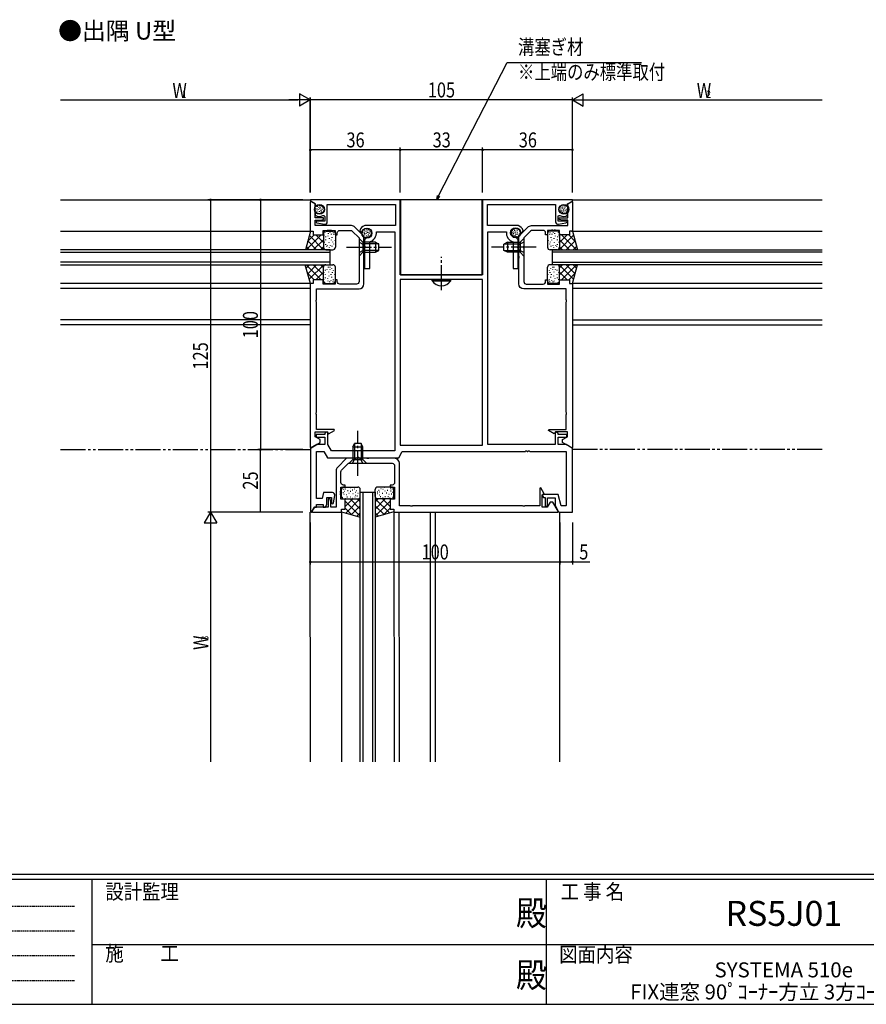
# Model space of a CAD drawing. Extents: x 0 to 1133, y 0 to 806.
# Drawn here: x 343 to 682, y 0 to 394 of the extents above; entities that cross this region are included whole.
import ezdxf
from ezdxf.enums import TextEntityAlignment as Align

# ---------------------------------------------------------------- set-up
doc = ezdxf.new("R2010")
doc.units = 0
for name, pattern in [('HIDDEN', [0.375, 0.25, -0.125]), ('YCENTER_1', [13, 10, -1, 1, -1]), ('YDIVIDE_1', [15, 10, -1, 1, -1, 1, -1]), ('YHIDDEN_1', [4, 3, -1])]:
    doc.linetypes.add(name, pattern=pattern)
doc.layers.get('0').update_dxf_attribs({"linetype": 'CONTINUOUS'})
for name, color, linetype in [('USER1', 3, 'CONTINUOUS'), ('YKK_11', 7, 'CONTINUOUS'), ('YKK_12', 2, 'CONTINUOUS'), ('YKK_13', 4, 'CONTINUOUS'), ('YKK_D', 6, 'CONTINUOUS'), ('YKK_ZWAK', 7, 'CONTINUOUS')]:
    doc.layers.add(name, color=color, linetype=linetype)
doc.styles.get("Standard").update_dxf_attribs({"font": 'ROMANS.SHX', "bigfont": 'EXTFONT.SHX'})
doc.styles.add('YKK_OSSTYLE1', font='romans.shx', dxfattribs={"width": 0.9, "bigfont": 'EXTFONT.SHX'})

# ---------------------------------------------------------------- blocks, each defined once
blk = doc.blocks.new('A201')
at = {"layer": 'YKK_ZWAK', "color": 254, "linetype": 'Continuous'}
for p, q in [((571, 35), (21, 35)), ((544, 34), (21, 34)), ((205, 34), (205, 9)), ((296, 34), (296, 9)), ((21, 9), (544, 9))]:
    blk.add_line(p, q, dxfattribs=at)
at = {"layer": 'YKK_ZWAK', "color": 131, "linetype": 'HIDDEN'}
for p, q in [((24.28, 28.63), (201.57, 28.63)), ((24.28, 23.68), (201.57, 23.68)), ((24.28, 18.74), (201.57, 18.74)), ((24.28, 13.79), (201.57, 13.79))]:
    blk.add_line(p, q, dxfattribs=at)
at = {"layer": 'YKK_ZWAK', "color": 131, "linetype": 'Continuous'}
for p, q in [((205, 21), (297, 21)), ((297, 21), (389, 21))]:
    blk.add_line(p, q, dxfattribs=at)
at = {"layer": 'YKK_ZWAK', "color": 131, "linetype": 'Continuous', "style": 'YKK_OSSTYLE1', "width": 0.9}
for s, p in [('設計監理', (207.69, 30.05)), ('工 事 名', (298.87, 30.05)), ('施\u3000\u3000工', (207.69, 17.68)), ('図面内容', (298.58, 17.47))]:
    blk.add_text(s, height=3, dxfattribs=at).set_placement(p)
at = {"layer": 'YKK_ZWAK', "color": 254, "linetype": 'Continuous', "style": 'YKK_OSSTYLE1', "width": 0.9}
for p in [(289.94, 24.75), (289.94, 12.37)]:
    blk.add_text('殿', height=5, dxfattribs=at).set_placement(p)
blk = doc.blocks.new('2K-96071')
at = {"color": 0, "linetype": 'ByBlock', "ltscale": 0.5}
blk.add_lwpolyline([(102.32, 116.5), (99.2, 116.5), (99.2, 118.28, -0.574489), (99.95, 118.72, 0.296814), (103.05, 118.91), (103.05, 119.65, 0.668179), (102.54, 119.86), (102.03, 119.35), (101.35, 119.35, -1), (101.35, 123.05), (102.03, 123.05), (102.54, 122.54, 0.668179), (103.05, 122.75), (103.05, 123.37), (105, 124.5), (105, 125), (69, 125), (69, 95), (36, 95), (36, 125), (0, 125), (0, 124.5), (1.95, 123.37), (1.95, 122.75, 0.668179), (2.46, 122.54), (2.97, 123.05), (3.65, 123.05, -1), (3.65, 119.35), (2.97, 119.35), (2.46, 119.86, 0.668179), (1.95, 119.65), (1.95, 118.91, 0.296814), (5.05, 118.72, -0.574489), (5.8, 118.28), (5.8, 116.5), (2.68, 116.5, 0.916331), (2.62, 115.74), (5.63, 115.21, 0.466308), (6.8, 116.19), (6.8, 123.07), (34.07, 123.07), (34.07, 114.7), (21.76, 114.7, 0.249101), (19.77, 112.64), (20.56, 111.85, 0.668179), (20.9, 111.99), (20.9, 112.62), (21.39, 113.11, -1), (24.01, 110.49), (23.52, 110), (22.53, 110), (21.7, 109.17), (21.7, 106.46, 0.298217), (21.82, 106.27, -0.654654), (21.82, 105.73, 0.298217), (21.7, 105.54), (21.7, 97.5), (23.8, 97.5), (23.8, 108.18, 0.359807), (26.46, 112.2), (33.9, 112.2), (33.9, 24.5), (8.44, 24.5), (7, 27), (7, 32), (6.5, 32), (5.8, 31.6), (5.8, 31), (2.3, 31), (2.3, 30), (5.8, 30), (5.8, 27), (2.6, 27), (0.1, 25.56, 0.267949), (0, 25.38), (0, 0.3, 0.414214), (0.3, 0), (0.5, 0), (1.63, 1.95), (2.5, 1.95), (2.5, 2.95), (5.1, 2.95), (5.1, 1.95), (6.1, 1.95), (6.65, 3.13), (6.65, 5.8), (8.5, 5.8), (8.5, 3.68, 0.916331), (9.26, 3.62), (9.79, 6.63, 0.466308), (8.81, 7.8), (5.32, 7.8), (4.69, 5.45), (2.5, 5.45), (2.5, 24.2), (5.38, 24.2), (6.83, 21.7), (18.54, 21.7, 0.298217), (18.73, 21.82, -0.654654), (19.27, 21.82, 0.298217), (19.46, 21.7), (35.39, 21.7), (36.83, 24.2), (86.04, 24.2, 0.298217), (86.23, 24.32, -0.654654), (86.77, 24.32, 0.298217), (86.96, 24.2), (87.04, 24.2, 0.298217), (87.23, 24.32, -0.654654), (87.77, 24.32, 0.298217), (87.96, 24.2), (102.5, 24.2), (102.5, 2.7, -0.414214), (102.3, 2.5), (100.5, 2.5), (99.29, 7), (93, 7), (93, 6.5), (93.4, 5.8), (94, 5.8), (94, 2.3), (95, 2.3), (95, 5.7), (98, 5.7), (98, 2.6), (99.44, 0.1, 0.267949), (99.62, 0), (105, 0), (105, 25.38, 0.267949), (104.9, 25.56), (102.4, 27), (99.2, 27), (99.2, 30), (102.7, 30), (102.7, 31), (99.2, 31), (99.2, 31.6), (98.5, 32), (98, 32), (98, 27), (71.1, 27), (71.1, 112.2), (78.54, 112.2, 0.359807), (81.2, 108.18), (81.2, 97.5), (83.3, 97.5), (83.3, 105.54, 0.298217), (83.18, 105.73, -0.654654), (83.18, 106.27, 0.298217), (83.3, 106.46), (83.3, 109.17), (82.47, 110), (81.48, 110), (80.99, 110.49, -1), (83.61, 113.11), (84.1, 112.62), (84.1, 111.99, 0.668179), (84.44, 111.85), (85.23, 112.64, 0.249101), (83.24, 114.7), (70.93, 114.7), (70.93, 123.07), (98.2, 123.07), (98.2, 116.19, 0.466308), (99.37, 115.21), (102.38, 115.74, 0.916331)], format="xyb", close=True, dxfattribs=at)
blk.add_lwpolyline([(69, 93.07), (36, 93.07), (36, 26.7), (69, 26.7)], close=True, dxfattribs=at)
blk = doc.blocks.new('2K-96073')
at = {"color": 0, "linetype": 'ByBlock', "ltscale": 0.5}
blk.add_lwpolyline([(21.5, 65.78), (21.5, 0.13), (21.2, -0.05), (17.5, 2.09), (17.5, 3.28), (19.5, 4.44), (19.5, 6.38), (14.68, 6.38), (14.22, 5.57), (11.86, 6.93), (11.98, 7.38), (19, 7.38), (19, 13.32), (19.12, 13.51), (19.12, 14.06), (19, 14.24), (19, 58.32), (19.12, 58.51), (19.12, 59.06), (19, 59.24), (19, 63.6), (2, 63.6, -0.414213), (0, 65.6), (0, 75.82), (0.12, 76.01), (0.12, 76.56), (0, 76.74), (0, 84.76), (3.61, 88.37, -0.198912), (5.03, 88.96), (19.57, 88.96), (19.57, 91.08), (17.5, 91.08), (16.2, 91.36), (16.2, 92.08), (19.57, 92.08), (19.57, 97.67), (21.2, 98.61), (21.5, 98.43), (21.5, 86.78), (20.3, 86.78), (20.3, 85.28), (16.3, 85.28), (16.3, 87.03), (14.86, 87.03), (14.67, 87.15), (14.13, 87.15), (13.94, 87.03), (13.86, 87.03), (13.67, 87.15), (13.13, 87.15), (12.94, 87.03), (11.5, 87.03), (11.5, 85.28), (10.7, 85.28), (10.7, 86.03, 0.414213), (9.7, 87.03), (5.41, 87.03, 0.198912), (4.71, 86.74), (2, 84.03), (2, 80.74), (1.88, 80.56), (1.88, 80.01), (2, 79.82), (2, 66.53, 0.414213), (3, 65.53), (9.7, 65.53, 0.414213), (10.7, 66.53), (10.7, 67.28), (11.5, 67.28), (11.5, 65.53), (16.3, 65.53), (16.3, 67.28), (20.3, 67.28), (20.3, 65.78)], format="xyb", close=True, dxfattribs=at)

msp = doc.modelspace()

# ---------------------------------------------------------------- linework, layer by layer
at = {"layer": 'YKK_12'}
for p, q in [((359.49, 322.13), (459.8, 322.13)), ((564.2, 322.13), (664.5, 322.13)), ((359.49, 309.64), (459.8, 309.63)), ((564.1, 309.63), (664.5, 309.63)), ((459.69, 288.63), (359.49, 288.63)), ((664.5, 288.63), (564.3, 288.63)), ((459.49, 286.63), (359.49, 286.63)), ((664.5, 286.63), (564.5, 286.63)), ((459.49, 274.13), (359.49, 274.14)), ((459.49, 272.13), (359.49, 272.13)), ((459.5, 272.12), (379.49, 272.13)), ((564.5, 274.13), (664.5, 274.13)), ((564.5, 272.13), (664.5, 272.13)), ((492.99, 197.14), (493.02, 97.13)), ((494.99, 197.14), (495.02, 97.13)), ((507.49, 197.14), (507.52, 97.13)), ((509.49, 197.14), (509.52, 97.13)), ((459.53, 97.13), (459.49, 197.13)), ((471.99, 197.13), (472.02, 97.13)), ((559.49, 97.13), (559.49, 197.13))]:
    msp.add_line(p, q, dxfattribs=at)
at = {"layer": 'YKK_12', "linetype": 'Continuous'}
for p, q in [((467.49, 302.13), (359.49, 302.13)), ((359.49, 301.13), (467.49, 301.13)), ((467.49, 296.13), (467.49, 302.13)), ((556.5, 302.13), (664.5, 302.13)), ((556.5, 296.13), (556.5, 302.13)), ((664.5, 301.13), (556.5, 301.13)), ((467.49, 297.13), (359.49, 297.13)), ((359.49, 296.13), (467.49, 296.13)), ((556.5, 297.13), (664.5, 297.13)), ((664.5, 296.13), (556.5, 296.13)), ((479.49, 97.13), (479.49, 205.13)), ((479.49, 205.13), (485.49, 205.13)), ((480.49, 205.13), (480.49, 97.13)), ((484.49, 97.13), (484.49, 205.13)), ((485.49, 205.13), (485.49, 97.13))]:
    msp.add_line(p, q, dxfattribs=at)
at = {"layer": 'YKK_12', "linetype": 'YDIVIDE_1'}
for p, q in [((359.49, 222.13), (459.5, 222.13)), ((664.5, 222.13), (564.5, 222.14))]:
    msp.add_line(p, q, dxfattribs=at)
at = {"layer": 'YKK_13'}
for p, q in [((462.25, 319.59), (462.25, 319.39)), ((462.98, 319.78), (462.98, 319.58)), ((463.61, 319.89), (463.61, 319.69)), ((464.07, 319.57), (464.07, 319.37)), ((528.35, 322.13), (495.65, 322.13)), ((495.65, 322.13), (495.65, 292.13)), ((528.35, 292.13), (528.35, 322.13)), ((560.55, 319.37), (560.75, 319.37)), ((560.58, 320.06), (560.78, 320.06)), ((561.29, 319.99), (561.49, 319.99)), ((561.96, 319.78), (562.16, 319.78)), ((461.42, 318.83), (461.42, 318.63)), ((461.49, 318.12), (461.49, 317.92)), ((461.7, 317.45), (461.7, 317.25)), ((462.11, 318.86), (462.11, 318.66)), ((462.16, 318.28), (462.16, 318.08)), ((462.2, 317.73), (462.2, 317.53)), ((462.34, 316.92), (462.34, 316.72)), ((462.73, 319.13), (462.73, 318.93)), ((462.82, 318.33), (462.82, 318.13)), ((463.03, 317.57), (463.03, 317.37)), ((463.05, 316.69), (463.05, 316.49)), ((463.19, 318.67), (463.19, 318.47)), ((463.44, 319.27), (463.44, 319.07)), ((463.61, 316.88), (463.61, 316.68)), ((463.67, 317.96), (463.67, 317.76)), ((463.72, 318.56), (463.72, 318.36)), ((463.77, 317.45), (463.77, 317.25)), ((464.2, 317.31), (464.2, 317.11)), ((464.25, 318.42), (464.25, 318.22)), ((464.32, 319.02), (464.32, 318.82)), ((464.71, 317.93), (464.71, 317.73)), ((464.87, 318.69), (464.87, 318.49)), ((559.52, 317.87), (559.72, 317.87)), ((559.63, 318.49), (559.83, 318.49)), ((559.82, 319.23), (560.02, 319.23)), ((559.84, 317.41), (560.04, 317.41)), ((560.14, 318.03), (560.34, 318.03)), ((560.28, 318.75), (560.48, 318.75)), ((560.39, 317.16), (560.59, 317.16)), ((560.71, 316.61), (560.91, 316.61)), ((560.74, 318.29), (560.94, 318.29)), ((560.85, 317.76), (561.05, 317.76)), ((560.99, 317.23), (561.19, 317.23)), ((561.08, 318.66), (561.28, 318.66)), ((561.13, 319.32), (561.33, 319.32)), ((561.45, 317.8), (561.65, 317.8)), ((561.47, 316.77), (561.67, 316.77)), ((561.68, 319.28), (561.88, 319.28)), ((561.84, 318.45), (562.04, 318.45)), ((561.96, 317.71), (562.16, 317.71)), ((562.09, 317.28), (562.29, 317.28)), ((562.49, 319.14), (562.69, 319.14)), ((562.53, 317.87), (562.73, 317.87)), ((562.72, 318.43), (562.92, 318.43)), ((459.51, 309.63), (457.5, 302.13)), ((457.87, 302.13), (463.85, 308.12)), ((458.4, 305.49), (461.02, 308.12)), ((464.83, 302.13), (459.05, 307.92)), ((464.71, 305.09), (461.68, 308.12)), ((464.71, 308.63), (464.71, 303.53)), ((464.71, 308.13), (464.71, 302.13)), ((464.97, 308.09), (464.97, 307.89)), ((465.3, 309.23), (465.3, 309.03)), ((465.71, 309.63), (468.51, 309.63)), ((466.49, 307.77), (466.49, 307.57)), ((466.65, 308.74), (466.65, 308.54)), ((467.25, 309.07), (467.25, 308.87)), ((467.79, 308.47), (467.79, 308.27)), ((468.6, 309.02), (468.6, 308.82)), ((468.71, 308.26), (468.71, 308.06)), ((469.51, 308.63), (469.51, 303.13)), ((480.43, 309.29), (480.43, 309.09)), ((480.49, 308.58), (480.49, 308.38)), ((480.7, 307.91), (480.7, 307.71)), ((481.12, 309.32), (481.12, 309.12)), ((481.16, 308.74), (481.16, 308.54)), ((481.21, 308.19), (481.21, 307.99)), ((481.25, 310.05), (481.25, 309.85)), ((481.74, 309.59), (481.74, 309.39)), ((481.83, 308.79), (481.83, 308.59)), ((481.99, 310.24), (481.99, 310.04)), ((482.04, 308.03), (482.04, 307.83)), ((482.2, 309.13), (482.2, 308.93)), ((482.45, 309.73), (482.45, 309.53)), ((482.61, 310.35), (482.61, 310.15)), ((482.68, 308.42), (482.68, 308.22)), ((482.73, 309.02), (482.73, 308.82)), ((482.77, 307.91), (482.77, 307.71)), ((483.07, 310.03), (483.07, 309.83)), ((483.21, 307.77), (483.21, 307.57)), ((483.25, 308.88), (483.25, 308.68)), ((483.32, 309.48), (483.32, 309.28)), ((483.71, 308.4), (483.71, 308.2)), ((483.88, 309.15), (483.88, 308.95)), ((540.14, 308.5), (540.34, 308.5)), ((540.26, 309.12), (540.46, 309.12)), ((540.44, 309.86), (540.64, 309.86)), ((540.47, 308.04), (540.67, 308.04)), ((540.76, 308.66), (540.96, 308.66)), ((540.9, 309.38), (541.1, 309.38)), ((541.02, 307.79), (541.22, 307.79)), ((541.18, 310), (541.38, 310)), ((541.2, 310.69), (541.4, 310.69)), ((541.36, 308.92), (541.56, 308.92)), ((541.48, 308.39), (541.68, 308.39)), ((541.62, 307.86), (541.82, 307.86)), ((541.71, 309.29), (541.91, 309.29)), ((541.75, 309.95), (541.95, 309.95)), ((541.91, 310.62), (542.11, 310.62)), ((542.08, 308.43), (542.28, 308.43)), ((542.31, 309.91), (542.51, 309.91)), ((542.47, 309.08), (542.67, 309.08)), ((542.58, 310.41), (542.78, 310.41)), ((542.58, 308.34), (542.78, 308.34)), ((542.72, 307.91), (542.92, 307.91)), ((543.11, 309.77), (543.31, 309.77)), ((543.16, 308.5), (543.36, 308.5)), ((543.34, 309.06), (543.54, 309.06)), ((554.49, 308.63), (554.49, 303.13)), ((555.28, 308.26), (555.28, 308.06)), ((555.39, 309.02), (555.39, 308.82)), ((558.29, 309.63), (555.49, 309.63)), ((556.2, 308.47), (556.2, 308.27)), ((556.74, 309.07), (556.74, 308.87)), ((557.34, 308.74), (557.34, 308.54)), ((557.5, 307.77), (557.5, 307.57)), ((558.7, 309.23), (558.7, 309.03)), ((559.02, 308.09), (559.02, 307.89)), ((559.16, 302.13), (564.95, 307.92)), ((559.29, 308.63), (559.29, 303.53)), ((559.29, 308.13), (559.29, 302.13)), ((559.29, 305.09), (562.32, 308.12)), ((566.13, 302.13), (560.14, 308.12)), ((565.59, 305.49), (562.97, 308.12)), ((564.49, 309.63), (566.5, 302.13)), ((462, 302.13), (458.45, 305.69)), ((460.69, 302.13), (464.71, 306.14)), ((465.03, 305.27), (465.03, 305.07)), ((465.51, 307.44), (465.51, 307.24)), ((465.57, 306.2), (465.57, 306)), ((465.62, 304.35), (465.62, 304.15)), ((466.27, 304.03), (466.27, 303.83)), ((466.87, 305.11), (466.87, 304.91)), ((466.98, 306.74), (466.98, 306.54)), ((467.41, 304.03), (467.41, 303.83)), ((467.9, 306.14), (467.9, 305.94)), ((468.12, 303.65), (468.12, 303.45)), ((468.17, 307.17), (468.17, 306.97)), ((468.44, 305.33), (468.44, 305.13)), ((468.77, 304.57), (468.77, 304.37)), ((469.26, 306.03), (469.26, 305.83)), ((478.99, 306.63), (478.99, 299.63)), ((478.99, 306.63), (480.49, 305.13)), ((485.59, 305.13), (480.49, 305.13)), ((480.49, 305.13), (480.49, 301.13)), ((486.9, 304.48), (480.49, 304.48)), ((481.34, 307.38), (481.34, 307.18)), ((482.06, 307.15), (482.06, 306.95)), ((482.61, 307.34), (482.61, 307.14)), ((485.59, 305.13), (485.59, 301.13)), ((485.59, 305.13), (486.99, 304.43)), ((486.99, 301.83), (486.99, 304.43)), ((538.4, 305.13), (537, 304.43)), ((537, 301.83), (537, 304.43)), ((537.09, 304.48), (543.5, 304.48)), ((538.4, 305.13), (543.5, 305.13)), ((538.4, 305.13), (538.4, 301.13)), ((541.34, 307.24), (541.54, 307.24)), ((542.1, 307.4), (542.3, 307.4)), ((545, 306.63), (543.5, 305.13)), ((543.5, 305.13), (543.5, 301.13)), ((545, 306.63), (545, 299.63)), ((554.74, 306.03), (554.74, 305.83)), ((555.23, 304.57), (555.23, 304.37)), ((555.55, 305.33), (555.55, 305.13)), ((555.82, 307.17), (555.82, 306.97)), ((555.88, 303.65), (555.88, 303.45)), ((556.09, 306.14), (556.09, 305.94)), ((556.58, 304.03), (556.58, 303.83)), ((557.01, 306.74), (557.01, 306.54)), ((557.12, 305.11), (557.12, 304.91)), ((557.72, 304.03), (557.72, 303.83)), ((558.37, 304.35), (558.37, 304.15)), ((558.42, 306.2), (558.42, 306)), ((558.48, 307.44), (558.48, 307.24)), ((558.97, 305.27), (558.97, 305.07)), ((563.3, 302.13), (559.29, 306.14)), ((561.99, 302.13), (565.54, 305.69)), ((459.17, 302.13), (457.85, 303.45)), ((464.71, 303.32), (463.52, 302.13)), ((465.71, 302.13), (468.51, 302.13)), ((465.95, 303.47), (465.95, 303.27)), ((467.04, 303.11), (467.04, 302.91)), ((478.99, 299.63), (480.49, 301.13)), ((486.9, 301.79), (480.49, 301.79)), ((480.49, 301.13), (485.59, 301.13)), ((485.59, 301.13), (486.99, 301.83)), ((538.4, 301.13), (537, 301.83)), ((537.09, 301.79), (543.5, 301.79)), ((543.5, 301.13), (538.4, 301.13)), ((545, 299.63), (543.5, 301.13)), ((558.29, 302.13), (555.49, 302.13)), ((556.95, 303.11), (556.95, 302.91)), ((558.04, 303.47), (558.04, 303.27)), ((559.29, 303.32), (560.47, 302.13)), ((564.82, 302.13), (566.14, 303.45)), ((459.51, 288.63), (457.49, 296.13)), ((457.85, 296.13), (463.85, 290.14)), ((459.19, 296.13), (457.85, 294.8)), ((462.02, 296.13), (458.45, 292.56)), ((464.85, 296.13), (459.05, 290.33)), ((460.68, 296.13), (464.71, 292.11)), ((464.71, 294.94), (463.51, 296.13)), ((464.71, 290.13), (464.71, 296.13)), ((465.71, 296.13), (468.51, 296.13)), ((558.29, 296.13), (555.49, 296.13)), ((559.15, 296.13), (564.95, 290.33)), ((563.31, 296.13), (559.29, 292.11)), ((559.29, 290.13), (559.29, 296.13)), ((559.29, 294.94), (560.48, 296.13)), ((566.14, 296.13), (560.14, 290.14)), ((561.98, 296.13), (565.54, 292.56)), ((564.49, 288.63), (566.5, 296.13)), ((564.8, 296.13), (566.14, 294.8)), ((458.4, 292.76), (461.02, 290.14)), ((464.71, 293.16), (461.68, 290.14)), ((464.71, 289.63), (464.71, 294.73)), ((465.03, 292.98), (465.03, 293.18)), ((465.57, 292.05), (465.57, 292.25)), ((465.62, 293.9), (465.62, 294.1)), ((466.27, 294.22), (466.27, 294.42)), ((466.78, 295.05), (466.78, 295.25)), ((466.87, 293.14), (466.87, 293.34)), ((467.41, 294.22), (467.41, 294.42)), ((467.43, 295.08), (467.43, 295.28)), ((467.9, 292.11), (467.9, 292.31)), ((468.12, 294.6), (468.12, 294.8)), ((468.44, 292.92), (468.44, 293.12)), ((468.77, 293.68), (468.77, 293.88)), ((469.26, 292.22), (469.26, 292.42)), ((469.51, 289.63), (469.51, 295.13)), ((495.65, 292.13), (528.35, 292.13)), ((554.49, 289.63), (554.49, 295.13)), ((554.74, 292.22), (554.74, 292.42)), ((555.23, 293.68), (555.23, 293.88)), ((555.55, 292.92), (555.55, 293.12)), ((555.88, 294.6), (555.88, 294.8)), ((556.09, 292.11), (556.09, 292.31)), ((556.56, 295.08), (556.56, 295.28)), ((556.58, 294.22), (556.58, 294.42)), ((557.12, 293.14), (557.12, 293.34)), ((557.22, 295.05), (557.22, 295.25)), ((557.72, 294.22), (557.72, 294.42)), ((558.37, 293.9), (558.37, 294.1)), ((558.42, 292.05), (558.42, 292.25)), ((558.97, 292.98), (558.97, 293.18)), ((559.29, 289.63), (559.29, 294.73)), ((559.29, 293.16), (562.32, 290.14)), ((565.59, 292.76), (562.97, 290.14)), ((464.97, 290.16), (464.97, 290.36)), ((465.3, 289.02), (465.3, 289.22)), ((465.51, 290.81), (465.51, 291.01)), ((465.71, 288.63), (468.51, 288.63)), ((466.49, 290.48), (466.49, 290.68)), ((466.65, 289.51), (466.65, 289.71)), ((466.98, 291.51), (466.98, 291.71)), ((467.25, 289.18), (467.25, 289.38)), ((467.79, 289.78), (467.79, 289.98)), ((468.17, 291.08), (468.17, 291.28)), ((468.6, 289.23), (468.6, 289.43)), ((468.71, 289.99), (468.71, 290.19)), ((508.25, 289.69), (508.25, 290.2)), ((508.25, 290.2), (515.75, 290.2)), ((508.25, 289.69), (515.75, 289.69)), ((515.75, 289.69), (515.75, 290.2)), ((555.28, 289.99), (555.28, 290.19)), ((555.39, 289.23), (555.39, 289.43)), ((558.29, 288.63), (555.49, 288.63)), ((555.82, 291.08), (555.82, 291.28)), ((556.2, 289.78), (556.2, 289.98)), ((556.74, 289.18), (556.74, 289.38)), ((557.01, 291.51), (557.01, 291.71)), ((557.34, 289.51), (557.34, 289.71)), ((557.5, 290.48), (557.5, 290.68)), ((558.48, 290.81), (558.48, 291.01)), ((558.7, 289.02), (558.7, 289.22)), ((559.02, 290.16), (559.02, 290.36)), ((476.49, 223.23), (477.19, 224.63)), ((476.49, 223.23), (476.49, 218.13)), ((476.49, 223.23), (480.49, 223.23)), ((477.15, 224.54), (477.15, 218.13)), ((479.79, 224.63), (477.19, 224.63)), ((480.49, 223.23), (479.79, 224.63)), ((479.84, 224.54), (479.84, 218.13)), ((480.49, 218.13), (480.49, 223.23)), ((474.99, 216.63), (476.49, 218.13)), ((476.49, 218.13), (480.49, 218.13)), ((481.99, 216.63), (480.49, 218.13)), ((474.99, 216.63), (481.99, 216.63)), ((471.99, 203.34), (471.99, 206.14)), ((472.59, 206.24), (472.79, 206.24)), ((472.99, 207.14), (478.49, 207.14)), ((473.14, 205.42), (473.34, 205.42)), ((473.35, 206.35), (473.55, 206.35)), ((474.44, 205.8), (474.64, 205.8)), ((475.47, 205.53), (475.67, 205.53)), ((475.58, 206.89), (475.78, 206.89)), ((476.28, 206.07), (476.48, 206.07)), ((477.04, 206.4), (477.24, 206.4)), ((477.58, 205.04), (477.78, 205.04)), ((477.96, 205.75), (478.16, 205.75)), ((479.49, 203.34), (479.49, 206.14)), ((485.49, 203.34), (485.49, 206.14)), ((486.53, 205.07), (486.33, 205.07)), ((491.99, 207.14), (486.49, 207.14)), ((487.01, 205.75), (486.81, 205.75)), ((487.39, 205.05), (487.19, 205.05)), ((487.93, 206.4), (487.73, 206.4)), ((488.69, 206.08), (488.49, 206.08)), ((489.39, 206.89), (489.19, 206.89)), ((489.5, 205.53), (489.3, 205.53)), ((490.53, 205.8), (490.33, 205.8)), ((491.62, 206.35), (491.42, 206.35)), ((491.83, 205.43), (491.63, 205.43)), ((492.38, 206.24), (492.18, 206.24)), ((492.99, 203.34), (492.99, 206.14)), ((472.38, 202.93), (472.58, 202.93)), ((472.54, 204.88), (472.74, 204.88)), ((472.87, 204.28), (473.07, 204.28)), ((472.99, 202.34), (478.09, 202.34)), ((473.49, 202.34), (479.49, 202.34)), ((476.52, 202.34), (473.5, 199.31)), ((479.49, 195.49), (473.5, 201.48)), ((473.52, 202.6), (473.72, 202.6)), ((479.49, 202.48), (473.7, 196.68)), ((473.84, 204.12), (474.04, 204.12)), ((474.17, 203.15), (474.37, 203.15)), ((474.87, 204.61), (475.07, 204.61)), ((475.41, 203.2), (475.61, 203.2)), ((479.49, 198.31), (475.47, 202.34)), ((476.34, 202.66), (476.54, 202.66)), ((476.5, 204.5), (476.7, 204.5)), ((477.26, 203.25), (477.46, 203.25)), ((477.58, 203.91), (477.78, 203.91)), ((478.14, 203.59), (478.34, 203.59)), ((478.3, 202.34), (479.49, 201.14)), ((478.5, 204.67), (478.7, 204.67)), ((485.49, 202.47), (491.28, 196.68)), ((485.49, 198.33), (489.5, 202.34)), ((491.49, 202.34), (485.49, 202.34)), ((486.68, 202.34), (485.49, 201.15)), ((485.49, 195.5), (491.48, 201.48)), ((486.56, 204.41), (486.36, 204.41)), ((491.99, 202.34), (486.89, 202.34)), ((487.39, 203.91), (487.19, 203.91)), ((487.71, 203.26), (487.51, 203.26)), ((488.47, 204.5), (488.27, 204.5)), ((488.63, 202.66), (488.43, 202.66)), ((488.45, 202.34), (491.48, 199.31)), ((489.56, 203.2), (489.36, 203.2)), ((490.1, 204.61), (489.9, 204.61)), ((490.8, 203.15), (490.6, 203.15)), ((491.13, 204.12), (490.93, 204.12)), ((491.45, 202.61), (491.25, 202.61)), ((492.1, 204.29), (491.9, 204.29)), ((492.43, 204.88), (492.23, 204.88)), ((492.59, 202.93), (492.39, 202.93)), ((471.99, 197.14), (479.49, 195.13)), ((476.12, 196.03), (473.5, 198.65)), ((479.49, 199.65), (475.93, 196.08)), ((485.49, 199.64), (489.05, 196.08)), ((492.99, 197.14), (485.49, 195.13)), ((488.85, 196.03), (491.48, 198.65)), ((479.49, 196.82), (478.16, 195.48)), ((485.49, 196.81), (486.82, 195.49))]:
    msp.add_line(p, q, dxfattribs=at)
at = {"layer": 'YKK_13', "linetype": 'YHIDDEN_1'}
for p, q in [((478.99, 305.18), (480.85, 304.28)), ((480.85, 304.28), (481.46, 303.13)), ((543.14, 304.28), (542.54, 303.13)), ((545, 305.18), (543.14, 304.28)), ((478.99, 301.08), (480.85, 301.99)), ((480.85, 301.99), (481.46, 303.13)), ((543.14, 301.99), (542.54, 303.13)), ((545, 301.08), (543.14, 301.99)), ((476.44, 216.63), (477.35, 218.49)), ((477.35, 218.49), (478.49, 219.1)), ((479.64, 218.49), (478.49, 219.1)), ((480.54, 216.63), (479.64, 218.49))]:
    msp.add_line(p, q, dxfattribs=at)
at = {"layer": 'YKK_13', "linetype": 'YCENTER_1'}
for p, q in [((473.99, 303.13), (491.99, 303.13)), ((550, 303.13), (532, 303.13)), ((512, 285.91), (512, 299.35)), ((478.49, 211.63), (478.49, 229.63))]:
    msp.add_line(p, q, dxfattribs=at)
at = {"layer": 'YKK_13'}
for centre in [(463.15, 318.33), (561.08, 318.33), (482.15, 308.79), (541.7, 308.96)]:
    msp.add_circle(centre, 2, dxfattribs=at)
for centre, radius, start, end in [((465.71, 308.63), 1, 90, 180), ((468.51, 308.63), 1, 0, 90), ((555.49, 308.63), 1, 90, 180), ((558.29, 308.63), 1, 0, 90), ((465.71, 303.13), 1, 180, 270), ((468.51, 303.13), 1, 270, 0), ((555.49, 303.13), 1, 180, 270), ((558.29, 303.13), 1, 270, 0), ((465.71, 295.13), 1, 90, 180), ((468.51, 295.13), 1, 0, 90), ((555.49, 295.13), 1, 90, 180), ((558.29, 295.13), 1, 0, 90), ((465.71, 289.63), 1, 180, 270), ((468.51, 289.63), 1, 270, 0), ((512, 292.23), 4.53, 214.0667, 325.9333), ((555.49, 289.63), 1, 180, 270), ((558.29, 289.63), 1, 270, 0), ((472.99, 206.14), 1, 90.0057, 180.0057), ((478.49, 206.14), 1, 0.0057, 90.0057), ((486.49, 206.14), 1, 90.0057, 180.0057), ((491.99, 206.14), 1, 0.0057, 90.0057), ((472.99, 203.34), 1, 180.0057, 270.0057), ((478.49, 203.34), 1, 270.0057, 0.0057), ((486.49, 203.34), 1, 180.0057, 270.0057), ((491.99, 203.34), 1, 270.0057, 0.0057)]:
    msp.add_arc(centre, radius, start, end, dxfattribs=at)
at = {"layer": 'YKK_D'}
for p, q in [((510.8, 323.72), (538.28, 377.14)), ((538.28, 377.14), (592.18, 377.14)), ((459.49, 362.13), (455.16, 364.63)), ((455.16, 364.63), (455.16, 359.63)), ((459.49, 325.13), (459.49, 363.13)), ((459.5, 325.13), (459.5, 363.13)), ((564.5, 362.13), (568.83, 364.63)), ((564.5, 325.13), (564.5, 363.13)), ((564.5, 325.13), (564.5, 363.13)), ((568.83, 359.63), (568.83, 364.63)), ((359.49, 362.13), (454.49, 362.13)), ((459.49, 362.13), (450.83, 362.13)), ((459.49, 362.13), (455.16, 359.63)), ((564.5, 362.13), (459.5, 362.13)), ((564.5, 362.13), (568.83, 359.63)), ((564.5, 362.13), (573.16, 362.13)), ((569.5, 362.13), (664.5, 362.13)), ((459.49, 325.13), (459.49, 343.13)), ((495.5, 325.13), (495.5, 343.13)), ((495.5, 325.13), (495.5, 343.13)), ((528.5, 325.13), (528.5, 343.13)), ((528.5, 325.13), (528.5, 343.13)), ((564.5, 325.13), (564.5, 343.13)), ((495.5, 342.13), (459.49, 342.13)), ((528.5, 342.13), (495.5, 342.13)), ((564.5, 342.13), (528.5, 342.13)), ((456.49, 322.13), (418.49, 322.13)), ((419.49, 322.13), (419.49, 197.13)), ((456.49, 322.13), (438.49, 322.13)), ((439.49, 322.13), (439.49, 222.13)), ((456.49, 222.13), (438.49, 222.13)), ((456.49, 222.13), (438.49, 222.13)), ((439.49, 197.13), (439.49, 222.13)), ((456.49, 197.13), (438.49, 197.13)), ((419.49, 197.13), (416.99, 192.8)), ((456.49, 197.13), (418.49, 197.13)), ((456.49, 197.13), (418.49, 197.13)), ((419.49, 197.13), (421.99, 192.8)), ((419.49, 197.13), (419.49, 188.47)), ((416.99, 192.8), (421.99, 192.8)), ((419.49, 192.13), (419.49, 97.13)), ((459.49, 192.93), (459.49, 176.13)), ((559.49, 192.93), (559.49, 176.13)), ((559.49, 192.93), (559.49, 176.13)), ((564.5, 192.93), (564.5, 176.13)), ((459.49, 177.13), (559.49, 177.13)), ((559.49, 177.13), (564.5, 177.13)), ((564.5, 177.13), (571.4, 177.13))]:
    msp.add_line(p, q, dxfattribs=at)
at = {"layer": 'YKK_D', "linetype": 'ByBlock'}
for p, q in [((510.2, 322.13), (510.38, 323.88)), ((510.2, 322.13), (510.8, 323.72)), ((511.23, 323.56), (510.2, 322.13))]:
    msp.add_line(p, q, dxfattribs=at)
at = {"layer": 'YKK_D', "linetype": 'ByBlock', "const_width": 0.85}
for points in [[(459.6, 342.13, 1), (459.39, 342.13, 1)], [(495.39, 342.13, 1), (495.6, 342.13, 1)], [(495.6, 342.13, 1), (495.39, 342.13, 1)], [(528.6, 342.13, 1), (528.39, 342.13, 1)], [(528.39, 342.13, 1), (528.6, 342.13, 1)], [(564.39, 342.13, 1), (564.61, 342.13, 1)], [(419.49, 322.03, 1), (419.49, 322.24, 1)], [(439.49, 322.03, 1), (439.49, 322.24, 1)], [(439.49, 222.24, 1), (439.49, 222.03, 1)], [(459.6, 177.13, 1), (459.39, 177.13, 1)], [(559.6, 177.13, 1), (559.39, 177.13, 1)], [(559.39, 177.13, 1), (559.6, 177.13, 1)], [(564.39, 177.13, 1), (564.6, 177.13, 1)]]:
    msp.add_lwpolyline(points, format="xyb", close=True, dxfattribs=at)

# ---------------------------------------------------------------- block references
at = {"layer": 'YKK_11', "xscale": -1}
msp.add_blockref('2K-96073', (480.99, 222.85), dxfattribs=at)
at = {"layer": 'YKK_11'}
for name, p in [('2K-96071', (459.5, 197.13)), ('2K-96073', (543, 222.85))]:
    msp.add_blockref(name, p, dxfattribs=at)
at = {"layer": 'YKK_11', "xscale": -1, "rotation": 90}
msp.add_blockref('2K-96073', (558.77, 218.63), dxfattribs=at)
at = {"layer": 'YKK_ZWAK', "xscale": 1.9999999992, "yscale": 1.9999999992, "zscale": 1.9999999992}
msp.add_blockref('A201', (-38, -18), dxfattribs=at)

# ---------------------------------------------------------------- texts
at = {"layer": 'USER1', "color": 3}
msp.add_text('●出隅 U型', height=7, dxfattribs=at).set_placement((358.5, 386.29))
msp.add_text('RS5J01', height=10, dxfattribs=at).set_placement((649.15, 35.11), align=Align.MIDDLE)
for s, p in [('SYSTEMA 510e', (649.11, 13.79)), ('FIX連窓 90ﾟｺｰﾅｰ方立 3方ｺｰﾅｰ方立', (649.11, 4.96))]:
    msp.add_text(s, height=6, dxfattribs=at).set_placement(p, align=Align.MIDDLE_CENTER)
at = {"layer": 'YKK_D', "width": 0.8}
for s, height, p in [('溝塞ぎ材', 6, (542.68, 380.34)), ('※上端のみ標準取付', 6, (542.68, 370.34)), ('W', 6, (404.27, 362.93)), ('105', 6, (506.56, 363.13)), ('W', 6, (614.28, 362.93)), ('1', 3, (408.11, 362.93)), ('2', 3, (618.12, 362.93)), ('36', 6, (473.97, 343.13)), ('33', 6, (508.48, 343.13)), ('36', 6, (542.98, 343.13)), ('100', 6, (504.05, 178.13)), ('5', 6, (567.2, 178.13))]:
    msp.add_text(s, height=height, dxfattribs=at).set_placement(p)
for s, height, rotation, p in [('100', 6, 90, (438.49, 266.69)), ('125', 6, 90, (418.49, 254.19)), ('25', 6, 89.9983, (438.49, 206.11)), ('W', 6, 90, (418.69, 141.91)), ('3', 3, 90, (418.69, 145.75))]:
    msp.add_text(s, height=height, rotation=rotation, dxfattribs=at).set_placement(p)

doc.saveas('drawing.dxf')
